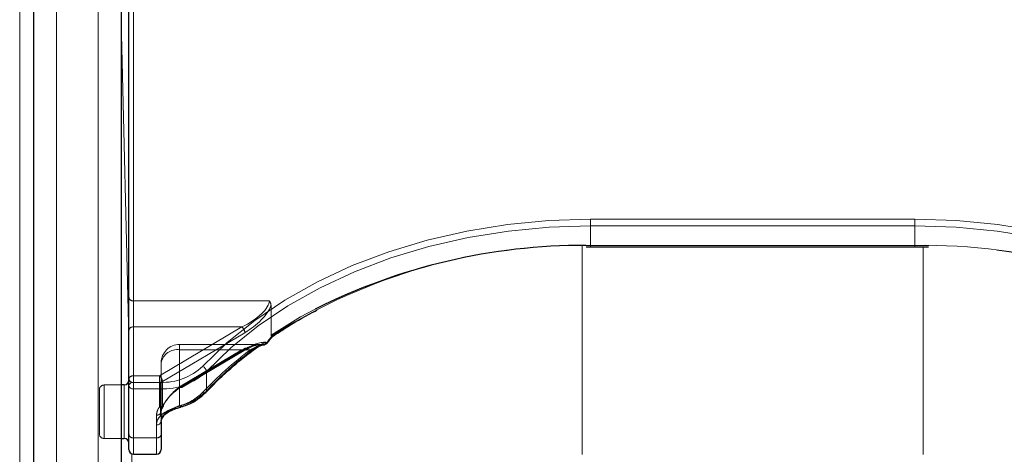
# Model space of a CAD drawing. Units: millimetres. Extents: x 0 to 210, y 0 to 297.
# Drawn here: x 66 to 71, y 254 to 256 of the extents above; entities that cross this region are included whole.
import ezdxf

# ---------------------------------------------------------------- set-up
doc = ezdxf.new("R2010")
doc.units = ezdxf.units.MM
doc.linetypes.add('HIDDEN', pattern=[1.905, 1.27, -0.635])

msp = doc.modelspace()

# ---------------------------------------------------------------- linework, layer by layer
at = {"color": 8, "linetype": 'Continuous', "lineweight": 18}
for p, q in [((65.98213, 258.77641), (65.98213, 250.11436)), ((65.78269, 249.96233), (65.78269, 258.62439)), ((66.20748, 251.97051), (66.20748, 256.92026)), ((66.39998, 256.8849), (66.39998, 254.25093)), ((66.33248, 256.21646), (66.33248, 256.21386)), ((66.33248, 256.21646), (66.3325, 256.21244)), ((66.3325, 256.21244), (66.3325, 254.23683)), ((66.37498, 254.49147), (66.3325, 256.21244)), ((68.87748, 255.13481), (70.63748, 255.13481)), ((68.87748, 255.09946), (68.87748, 255.13481)), ((70.63748, 255.09946), (70.63748, 255.13481)), ((68.87748, 254.99339), (68.87748, 255.09946)), ((70.63748, 255.09946), (68.87748, 255.09946)), ((70.63748, 254.99339), (70.63748, 255.09946)), ((68.83248, 254.99311), (68.83248, 253.85985)), ((68.87748, 254.98607), (68.87748, 254.99339)), ((68.87748, 254.99339), (70.63748, 254.99339)), ((70.63748, 254.98607), (70.63748, 254.99339)), ((70.68248, 253.85985), (70.68248, 254.98541)), ((66.79547, 254.31028), (66.79547, 254.20421)), ((66.39998, 254.25093), (66.39998, 254.21558)), ((66.39998, 254.25093), (66.54563, 254.25093)), ((66.54563, 254.21558), (66.54563, 254.25093)), ((66.34998, 253.94683), (66.34998, 254.23683)), ((66.54563, 254.21558), (66.39998, 254.21558)), ((66.39998, 254.21558), (66.39998, 253.95041)), ((66.54563, 254.06979), (66.54563, 254.21558)), ((66.52498, 253.95041), (66.52498, 254.02112)), ((66.3325, 253.94683), (66.3325, 251.87134)), ((66.39998, 253.95041), (66.52498, 253.95041)), ((66.39998, 253.95041), (66.39998, 253.86254)), ((66.52498, 253.86254), (66.52498, 253.95041)), ((66.42568, 252.43742), (66.39046, 253.86443))]:
    msp.add_line(p, q, dxfattribs=at)
at = {"color": 7, "linetype": 'Continuous', "lineweight": 25}
for p, q in [((65.85713, 258.68803), (65.85713, 250.02597)), ((66.37498, 254.23325), (66.37498, 256.86723)), ((66.33248, 256.83187), (66.33248, 251.88212)), ((68.85481, 254.98596), (68.87748, 254.98607)), ((68.87748, 254.98607), (70.63748, 254.98607)), ((70.63748, 254.98607), (70.71151, 254.98498)), ((67.1538, 254.50004), (67.15893, 254.50338)), ((66.34998, 254.23683), (66.33248, 254.23683)), ((66.37498, 253.96809), (66.37498, 254.23325)), ((66.54998, 254.0388), (66.54998, 253.96809)), ((66.33248, 253.94683), (66.34998, 253.94683)), ((66.37498, 253.88754), (66.37498, 253.96809)), ((66.54998, 253.96809), (66.54998, 253.88754)), ((66.39998, 253.86254), (66.52498, 253.86254))]:
    msp.add_line(p, q, dxfattribs=at)
at = {"color": 7, "linetype": 'HIDDEN', "lineweight": 18}
for p, q in [((66.37498, 256.76116), (66.37498, 254.71055)), ((66.39998, 254.69287), (66.39998, 256.74348)), ((68.87748, 254.99339), (68.85338, 254.99331)), ((68.87748, 254.99339), (68.87748, 254.98607)), ((70.63748, 254.99339), (68.87748, 254.99339)), ((70.71231, 254.99261), (70.63748, 254.99339)), ((70.63748, 254.99339), (70.63748, 254.98607)), ((66.37498, 254.71055), (66.37498, 254.53377)), ((66.39998, 254.55145), (66.39998, 254.69287)), ((67.13676, 254.69287), (66.39998, 254.69287)), ((67.14585, 254.66615), (67.14585, 254.50739)), ((66.37498, 254.53377), (66.37498, 254.26861)), ((66.39998, 254.28629), (66.39998, 254.55145)), ((66.39998, 254.55145), (66.98779, 254.55145)), ((66.98779, 254.55145), (66.54088, 254.28629)), ((66.55695, 254.25507), (67.00386, 254.52023)), ((67.09312, 254.457), (66.64998, 254.457)), ((66.64998, 254.42771), (66.64998, 254.457)), ((66.64998, 254.12405), (66.64998, 254.42771)), ((66.98779, 254.42771), (66.64998, 254.42771)), ((66.64998, 254.42771), (67.03357, 254.42771)), ((66.64998, 254.42771), (66.64998, 254.22727)), ((66.64998, 254.22727), (66.98779, 254.42771)), ((66.66273, 254.22345), (67.00054, 254.42388)), ((67.00386, 254.43184), (66.66605, 254.23141)), ((66.54998, 254.357), (66.54998, 254.0388)), ((66.54998, 254.09183), (66.54998, 254.357)), ((66.37498, 254.26861), (66.37498, 253.96809)), ((66.37498, 253.92198), (66.37498, 254.26053)), ((66.54088, 254.28629), (66.39998, 254.28629)), ((66.39998, 254.25093), (66.39998, 254.28629)), ((66.39998, 253.95041), (66.39998, 254.25093)), ((66.39998, 254.25093), (66.54088, 254.25093)), ((66.54088, 254.28629), (66.54088, 254.25093)), ((66.54088, 254.25093), (66.54088, 254.1173)), ((66.55695, 254.12143), (66.55695, 254.25507)), ((66.21498, 253.97183), (66.21498, 254.21183)), ((66.33248, 254.23683), (66.23998, 254.23683)), ((66.23998, 254.23544), (66.23998, 253.94699)), ((66.34998, 254.23683), (66.34998, 254.19436)), ((66.34998, 254.19436), (66.34998, 253.94683)), ((66.54998, 253.96809), (66.54998, 254.09183)), ((66.56049, 254.11947), (66.56088, 254.12)), ((66.52498, 254.07415), (66.52498, 253.95041)), ((66.23998, 253.94683), (66.33248, 253.94683)), ((66.37498, 253.96809), (66.37498, 253.88754)), ((66.39998, 253.86254), (66.39998, 253.95041)), ((66.52498, 253.95041), (66.39998, 253.95041)), ((66.52498, 253.95041), (66.52498, 253.86254)), ((66.54998, 253.88754), (66.54998, 253.96809))]:
    msp.add_line(p, q, dxfattribs=at)
at = {"color": 8, "linetype": 'Continuous', "lineweight": 18, "flags": 128}
for points in [[(66.77465, 254.33774), (66.90795, 254.46664), (67.05701, 254.58661), (67.22062, 254.69667), (67.39749, 254.79596), (67.5862, 254.88368), (67.78524, 254.95913), (67.99301, 255.0217), (68.20786, 255.07089), (68.42807, 255.10631), (68.65187, 255.12767), (68.87748, 255.13481)], [(70.63748, 255.13481), (70.86308, 255.12767), (71.08688, 255.10631), (71.30709, 255.07089), (71.52194, 255.0217), (71.72972, 254.95913), (71.92875, 254.88368), (72.11746, 254.79596), (72.29433, 254.69667), (72.45795, 254.58661), (72.607, 254.46664), (72.7403, 254.33774)], [(68.87748, 255.09946), (68.65411, 255.09239), (68.43252, 255.07123), (68.21449, 255.03616), (68.00177, 254.98746), (67.79605, 254.92551), (67.59899, 254.85081), (67.41215, 254.76396), (67.23703, 254.66566), (67.07503, 254.55668), (66.92745, 254.4379), (66.79547, 254.31028)], [(72.71948, 254.31028), (72.5875, 254.4379), (72.43992, 254.55668), (72.27793, 254.66566), (72.10281, 254.76396), (71.91597, 254.85081), (71.7189, 254.92551), (71.51318, 254.98746), (71.30046, 255.03616), (71.08244, 255.07123), (70.86085, 255.09239), (70.63748, 255.09946)], [(66.65946, 254.12537), (66.65928, 254.12224), (66.65874, 254.11985), (66.65787, 254.11831), (66.65694, 254.11772)]]:
    msp.add_lwpolyline(points, dxfattribs=at)
at = {"color": 7, "linetype": 'HIDDEN', "lineweight": 18, "flags": 128}
for points in [[(67.38466, 254.64793), (67.30608, 254.6055), (67.14585, 254.50739)], [(66.98779, 254.42771), (66.99092, 254.42541), (66.99394, 254.42387), (66.99671, 254.42316), (66.99915, 254.42331), (67.00054, 254.42388)], [(66.64998, 254.22727), (66.65311, 254.22497), (66.65613, 254.22344), (66.65891, 254.22273), (66.66134, 254.22288), (66.66273, 254.22345)]]:
    msp.add_lwpolyline(points, dxfattribs=at)
at = {"color": 7, "linetype": 'Continuous', "lineweight": 25, "flags": 128}
for points in [[(67.10684, 254.45601), (67.10957, 254.45595), (67.11109, 254.45613)], [(66.65694, 254.11772), (66.65669, 254.11766), (66.65659, 254.11765)]]:
    msp.add_lwpolyline(points, dxfattribs=at)
at = {"color": 8, "linetype": 'Continuous', "lineweight": 18}
for centre, radius, start, end in [((68.82982, 251.87005), 3.12371, 89.12583, 122.44488), ((70.68964, 251.88599), 3.10784, 57.4676, 90.96169), ((67.10707, 254.47392), 0.01824, 282.74597, 341.60417), ((67.12093, 254.46308), 0.00613, 22.57717, 55.85907), ((68.27636, 252.80512), 2.03728, 126.9463, 136.62688), ((67.0428, 254.43238), 0.00908, 309.96669, 5.84075), ((66.55664, 254.56739), 0.31665, 268.00783, 313.5105), ((66.55764, 254.56081), 0.34544, 268.00783, 313.5105), ((66.7607, 254.30554), 0.0351, 7.76256, 66.56882), ((66.39685, 254.22883), 0.02232, 81.95053, 168.57825), ((66.39685, 254.23767), 0.02232, 191.42175, 278.04947), ((66.58183, 254.41604), 0.30085, 284.95346, 315.24404), ((66.78517, 254.20374), 0.01031, 318.30683, 2.63233), ((66.5965, 254.01948), 0.07154, 135.31821, 178.68807), ((66.5281, 254.04322), 0.02232, 261.95053, 348.57825), ((66.55424, 254.08236), 0.01524, 235.59568, 312.1178), ((66.39685, 253.97251), 0.02232, 191.42175, 278.04947), ((66.5281, 253.97251), 0.02232, 261.95053, 348.57825)]:
    msp.add_arc(centre, radius, start, end, dxfattribs=at)
at = {"color": 7, "linetype": 'Continuous', "lineweight": 25}
for centre, radius, start, end in [((68.84413, 251.7371), 3.25623, 89.83726, 116.62874), ((67.10684, 254.48076), 0.025, 279.78374, 322.1927), ((66.34998, 254.26183), 0.025, 270, 0), ((66.55599, 254.0773), 0.01052, 323.6083, 2.36186), ((66.34998, 253.92183), 0.025, 0, 90), ((66.39998, 253.88754), 0.025, 180, 270), ((66.52498, 253.88754), 0.025, 270, 0)]:
    msp.add_arc(centre, radius, start, end, dxfattribs=at)
at = {"color": 7, "linetype": 'HIDDEN', "lineweight": 18}
for centre, radius, start, end in [((70.68532, 251.81231), 3.18041, 59.94263, 89.51379), ((66.39685, 254.71497), 0.02232, 191.42175, 278.04947), ((66.39685, 254.52935), 0.02232, 81.95053, 168.57825), ((66.95744, 254.51609), 0.0466, 5.10298, 49.36965), ((67.10367, 254.47768), 0.0219, 278.32417, 331.48135), ((67.12779, 254.4726), 0.00726, 227.79533, 260.54131), ((66.64998, 254.357), 0.1, 90, 180), ((66.63748, 254.33932), 0.08927, 81.95053, 168.57825), ((68.27035, 252.78324), 2.05765, 126.9463, 136.62688), ((66.99551, 254.43065), 0.00843, 306.66878, 8.13025), ((67.04284, 254.43809), 0.01392, 228.23042, 294.5554), ((66.39685, 254.26419), 0.02232, 81.95053, 168.57825), ((66.39685, 254.27303), 0.02232, 191.42175, 278.04947), ((66.51054, 254.25092), 0.0466, 5.10298, 49.36965), ((66.54127, 254.28271), 0.03178, 269.30093, 299.56458), ((66.23998, 254.21183), 0.025, 90, 180), ((66.57882, 254.3905), 0.27578, 284.95346, 315.24404), ((66.6577, 254.23022), 0.00843, 306.66878, 8.13025), ((66.78338, 254.20923), 0.01558, 235.95959, 307.54937), ((66.59447, 254.07304), 0.0695, 140.45022, 179.08471), ((66.5281, 254.09625), 0.02232, 261.95053, 348.57825), ((66.54127, 254.14908), 0.03178, 269.30093, 299.56458), ((66.54919, 254.13183), 0.01675, 240.2302, 312.39831), ((66.60557, 254.09094), 0.0556, 140.45022, 179.08471), ((66.55845, 254.12743), 0.00619, 255.94061, 315.84822), ((66.54088, 254.13497), 0.025, 321.66079, 331.70735), ((66.55189, 254.12601), 0.01082, 326.24045, 1.77904), ((66.55972, 254.12455), 0.00348, 335.79209, 31.0871), ((66.65966, 254.12744), 0.01026, 199.29975, 252.61595), ((66.6072, 254.03749), 0.05723, 135.31821, 178.68807), ((66.23998, 253.97183), 0.025, 180, 270), ((66.39685, 253.97251), 0.02232, 191.42175, 278.04947), ((66.5281, 253.97251), 0.02232, 261.95053, 348.57825)]:
    msp.add_arc(centre, radius, start, end, dxfattribs=at)
for centre, major_axis, ratio, start_param, end_param in [((66.98779, 254.62216), (0.14564, 0.08399), 0.3726593, 4.5007058, 6.0715021), ((67.00386, 254.60862), (0.14202, 0.11095), 0.4054077, 4.4056568, 5.6693354), ((67.00386, 254.34345), (0.14202, 0.11095), 0.4054077, 0.3380946, 1.2640641), ((68.89355, 254.24491), (2.33648, 2.06325), 0.4639963, 1.944705, 1.9590618), ((66.98779, 254.357), (0.14564, 0.08399), 0.3726593, 0.4331436, 1.3591131), ((66.66605, 254.14302), (0.11567, 0.10214), 0.4639963, 1.1819243, 2.2428221), ((66.64998, 254.15656), (0.0924, 0.09557), 0.4001457, 1.1783818, 2.2392796)]:
    msp.add_ellipse(centre, major_axis=major_axis, ratio=ratio, start_param=start_param, end_param=end_param, dxfattribs=at)
at = {"color": 8, "linetype": 'Continuous', "lineweight": 18}
msp.add_ellipse((68.87748, 254.25845), major_axis=(2.31295, 2.057), ratio=0.4612713, start_param=1.942158, end_param=1.9586419, dxfattribs=at)
at = {"color": 7, "linetype": 'HIDDEN', "lineweight": 18}
for points, knots in [([(67.14585, 254.66615), (67.14499, 254.67269), (67.14378, 254.68185), (67.13853, 254.69035), (67.13682, 254.69278), (67.13676, 254.69287)], [0, 0, 0, 0, 0.70612666, 0.98855859, 1, 1, 1, 1]), ([(67.14585, 254.50739), (67.14594, 254.50604), (67.1461, 254.50353), (67.14738, 254.50131), (67.14857, 254.50069), (67.14894, 254.50051)], [0, 0, 0, 0, 0.4501732, 0.832093, 1, 1, 1, 1]), ([(67.15396, 254.50088), (67.1536, 254.50043), (67.15274, 254.49935), (67.15034, 254.50008), (67.14894, 254.50051)], [0, 0, 0, 0, 0.4164233, 1, 1, 1, 1]), ([(67.00054, 254.42388), (67.00909, 254.42867), (67.03153, 254.44123), (67.06497, 254.45424), (67.08463, 254.45613), (67.09346, 254.45698)], [0, 0, 0, 0, 0.2531326, 0.6647849, 1, 1, 1, 1]), ([(67.10684, 254.45601), (67.10038, 254.45484), (67.07682, 254.45057), (67.05176, 254.43732), (67.03357, 254.42771)], [0, 0, 0, 0, 0.27415016, 1, 1, 1, 1]), ([(66.54998, 254.09183), (66.55017, 254.09508), (66.55071, 254.10411), (66.55667, 254.11347), (66.56049, 254.11947)], [0, 0, 0, 0, 0.36015291, 1, 1, 1, 1]), ([(66.64998, 254.12405), (66.63984, 254.12021), (66.61972, 254.11261), (66.5905, 254.09782), (66.57402, 254.08558), (66.56732, 254.07858), (66.5665, 254.07773)], [0, 0, 0, 0, 0.3263621, 0.6471429, 0.9572429, 1, 1, 1, 1])]:
    msp.add_open_spline(points, degree=3, knots=knots, dxfattribs=at)
at = {"color": 7, "linetype": 'Continuous', "lineweight": 25}
for points, knots in [([(67.15893, 254.50338), (67.17883, 254.51647), (67.24709, 254.56133), (67.32575, 254.60847), (67.38815, 254.63868), (67.396, 254.64248)], [0, 0, 0, 0, 0.2645997, 0.9074798, 1, 1, 1, 1]), ([(67.1266, 254.46544), (67.12907, 254.46863), (67.13823, 254.48041), (67.14746, 254.49215), (67.15419, 254.5007)], [0, 0, 0, 0, 0.2709393, 1, 1, 1, 1]), ([(67.15399, 254.50617), (67.15401, 254.50611), (67.15418, 254.50562), (67.15475, 254.50367), (67.15507, 254.50155), (67.15416, 254.501), (67.15396, 254.50088)], [0, 0, 0, 0, 0.0223406, 0.1953784, 0.8250026, 1, 1, 1, 1]), ([(66.79287, 254.19687), (66.81236, 254.21704), (66.86908, 254.2757), (66.95439, 254.3522), (67.02374, 254.40609), (67.04864, 254.42544)], [0, 0, 0, 0, 0.2513551, 0.7311773, 1, 1, 1, 1]), ([(67.04865, 254.42507), (67.05221, 254.4278), (67.06818, 254.44005), (67.09108, 254.45188), (67.10551, 254.45428), (67.1103, 254.45508)], [0, 0, 0, 0, 0.1604072, 0.7210234, 1, 1, 1, 1]), ([(66.65694, 254.11772), (66.66814, 254.12134), (66.70045, 254.13178), (66.74915, 254.1567), (66.77829, 254.18348), (66.79287, 254.19687)], [0, 0, 0, 0, 0.20955182, 0.60470416, 1, 1, 1, 1]), ([(66.56726, 254.07257), (66.57022, 254.07569), (66.57913, 254.08507), (66.60478, 254.09902), (66.63355, 254.1108), (66.65067, 254.11562), (66.65671, 254.11732)], [0, 0, 0, 0, 0.1626391, 0.4889107, 0.8196448, 1, 1, 1, 1]), ([(66.54998, 254.0388), (66.55017, 254.04205), (66.55077, 254.05237), (66.55857, 254.06308), (66.56391, 254.07041)], [0, 0, 0, 0, 0.3151343, 1, 1, 1, 1])]:
    msp.add_open_spline(points, degree=3, knots=knots, dxfattribs=at)
at = {"color": 8, "linetype": 'Continuous', "lineweight": 18}
for points, knots in [([(67.05183, 254.43331), (67.06991, 254.4452), (67.0949, 254.46165), (67.11799, 254.46675), (67.12437, 254.46816)], [0, 0, 0, 0, 0.7235213, 1, 1, 1, 1]), ([(66.54563, 254.06979), (66.54674, 254.07085), (66.55602, 254.07972), (66.57875, 254.09497), (66.61806, 254.11254), (66.6456, 254.12108), (66.65946, 254.12537)], [0, 0, 0, 0, 0.041691, 0.3486368, 0.6722483, 1, 1, 1, 1])]:
    msp.add_open_spline(points, degree=3, knots=knots, dxfattribs=at)

doc.saveas('drawing.dxf')
